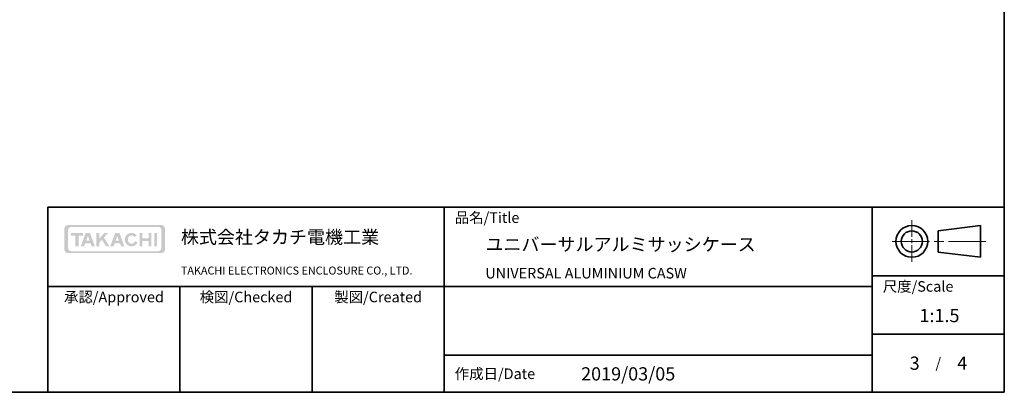
# Model space of a CAD drawing. Units: millimetres. Extents: x 22 to 2202, y 12 to 434.
# Drawn here: x 1522 to 1801, y 12 to 118 of the extents above; entities that cross this region are included whole.
import ezdxf

# ---------------------------------------------------------------- set-up
doc = ezdxf.new("R2010")
doc.units = ezdxf.units.MM
doc.header["$LTSCALE"] = 1.5
doc.linetypes.add('CHAIN', pattern=[0.35429999999999995, 0.2362, -0.0295, 0.0591, -0.0295])
for name, color, linetype, lineweight in [('Border (ISO)', 7, 'Continuous', 35), ('Hatch (ISO)', 1, 'Continuous', 18), ('Title (ISO)', 7, 'Continuous', 35)]:
    doc.layers.add(name, color=color, linetype=linetype, lineweight=lineweight)
doc.styles.add('Note Text (TK)', font='txt')
doc.styles.add('文字スタイル67', font='arial.ttf')

# ---------------------------------------------------------------- blocks, each defined once
blk = doc.blocks.new('図面枠 tk図枠')
at = {"layer": 'Border (ISO)'}
for p in [(405.4999999999999, 289), (14.50000000000001, 8.000000000000007)]:
    blk.add_line(p, (405.4999999999999, 8.000000000000007), dxfattribs=at)
blk = doc.blocks.new('表題欄 tk表題欄')
at = {"layer": 'Hatch (ISO)'}
h = blk.add_hatch(color=256, dxfattribs=at)
edge = h.paths.add_edge_path(flags=0)
edge.add_arc((95.57537688673352, 236.2990653650367), 0.5958259999999996, 269.9999999999897, 360)
edge.add_line((96.17120288673351, 236.2990653650368), (96.17120288673348, 239.7107813650365))
edge.add_arc((95.5753768867335, 239.7107813650366), 0.5958259999999996, 0, 90.0000000000068)
edge.add_line((95.57537688673342, 240.3066073650366), (79.13710888673356, 240.3066073650366))
edge.add_arc((79.13710888673353, 239.7107813650366), 0.5958259999999996, 89.99999999999744, 180)
edge.add_line((78.54128288673353, 239.7107813650365), (78.54128288673331, 236.2990653650368))
edge.add_arc((79.13710888673332, 236.2990653650365), 0.5958259999999996, 180, 270.0000000000231)
edge.add_line((79.13710888673356, 235.7032393650365), (95.57537688673342, 235.7032393650367))
edge = h.paths.add_edge_path()
edge.add_line((77.83935088673357, 239.9556413650366), (77.83935088673357, 236.0542053650368))
edge.add_arc((78.54128288673346, 236.0542053650367), 0.7019319999998935, 180, 270.0000000000087)
edge.add_line((78.54128288673357, 235.3522733650368), (96.17120288673352, 235.3522733650368))
edge.add_arc((96.17120288673351, 236.0542053650367), 0.7019319999998921, 270, 360)
edge.add_line((96.8731348867334, 236.0542053650368), (96.87313488673352, 239.9556413650366))
edge.add_arc((96.1712028867336, 239.9556413650367), 0.7019319999998921, 0, 90.00000000000873)
edge.add_line((96.17120288673348, 240.6575733650367), (78.54128288673357, 240.6575733650366))
edge.add_arc((78.54128288673357, 239.9556413650366), 0.7019319999999984, 90, 180)
for points in [[(79.07181288673355, 239.1476033650369), (79.07181288673355, 238.6578833650367), (79.92066088673353, 238.6578833650367), (79.92066088673353, 236.6581933650368), (80.50832488673353, 236.6581933650368), (80.50832488673353, 238.6578833650367), (81.35717288673355, 238.6578833650367), (81.35717288673355, 239.1476033650369)], [(85.68407849525303, 236.6581933650368), (84.9434673993943, 237.8918698287545), (84.41792288673358, 237.3246628822781), (84.41792288673358, 236.6581933650368), (83.89555488673355, 236.6581933650368), (83.89555488673355, 239.1476033650369), (84.41792288673358, 239.1476033650369), (84.41792288673358, 238.0993979968839), (85.38913556809511, 239.1476033650369), (86.10696490847272, 239.1476033650369), (85.31925422435492, 238.2974470774499), (86.30334488673353, 236.6581933650368)], [(92.09142939614459, 239.1476033650369), (92.09142939614459, 236.6581933650368), (92.60971639614465, 236.6581933650368), (92.60971639614465, 237.6580383650368), (93.76872039614462, 237.6580383650368), (93.76872039614462, 236.6581933650368), (94.28700739614459, 236.6581933650368), (94.28700739614459, 239.1476033650369), (93.76872039614462, 239.1476033650369), (93.76872039614462, 238.1477583650367), (92.60971639614465, 238.1477583650367), (92.60971639614465, 239.1476033650369)], [(94.84202339614467, 239.1476033650369), (94.84202339614467, 236.6581933650368), (95.36439139614473, 236.6581933650368), (95.36439139614473, 239.1476033650369)]]:
    blk.add_hatch(color=256, dxfattribs=at).paths.add_polyline_path(points)
h = blk.add_hatch(color=256, dxfattribs=at)
h.paths.add_polyline_path([(82.59020695886475, 237.7110913650368), (81.95242681460243, 237.7110913650368), (82.27131688673356, 238.5794973650367)], flags=0)
h.paths.add_polyline_path([(82.77903014574996, 237.1968853650368), (81.76360362771717, 237.1968853650368), (81.56578886050404, 236.6581933650368), (80.94907288673355, 236.6581933650368), (81.86321688673357, 239.1476033650369), (82.67941688673353, 239.1476033650369), (83.59356088673351, 236.6581933650368), (82.97684491296302, 236.6581933650368)])
h = blk.add_hatch(color=256, dxfattribs=at)
h.paths.add_polyline_path([(87.52707281460246, 237.7110913650368), (88.16485295886469, 237.7110913650368), (87.84596288673359, 238.5794973650367)], flags=0)
h.paths.add_polyline_path([(87.14043486050403, 236.6581933650368), (87.3382496277172, 237.1968853650368), (88.35367614574989, 237.1968853650368), (88.551490912963, 236.6581933650368), (89.16820688673343, 236.6581933650368), (88.25406288673352, 239.1476033650369), (87.43786288673356, 239.1476033650369), (86.52371888673358, 236.6581933650368)])
h = blk.add_hatch(color=256, dxfattribs=at)
edge = h.paths.add_edge_path()
edge.add_arc((90.52309888673334, 237.9028983650369), 1.273272000000011, 38.55054079078439, 336.5820184016556)
edge.add_line((91.69149139614446, 237.3968543650369), (91.17255542714857, 237.6216113977801))
edge.add_ellipse((90.52309888673352, 237.9028983650369), major_axis=(0, -0.7998759999999119), ratio=0.8673469387756529, start_angle=128.5505407907963, end_angle=426.582018401653, ccw=False)
edge.add_line((91.09381514418376, 238.3576891122095), (91.51887237036831, 238.6964075050431))
at = {"layer": 'Title (ISO)'}
for p, q in [((74.70882392282105, 244.052739026017), (255.7088239228211, 244.052739026017)), ((74.70882392282105, 209.052739026017), (74.70882392282105, 244.052739026017)), ((149.7088239228211, 244.052739026017), (149.7088239228211, 209.052739026017)), ((230.7088239228211, 244.052739026017), (230.7088239228211, 209.052739026017)), ((255.7088239228211, 244.052739026017), (255.7088239228211, 209.052739026017)), ((243.2088239228211, 239.552739026017), (251.2088239228211, 240.5527390260171)), ((251.2088239228211, 234.552739026017), (251.2088239228211, 240.5527390260171)), ((243.2088239228211, 239.552739026017), (243.2088239228211, 235.552739026017)), ((243.2088239228211, 235.552739026017), (251.2088239228211, 234.552739026017)), ((230.7088239228211, 231.052739026017), (255.7088239228211, 231.052739026017)), ((74.70882392282105, 229.052739026017), (230.7088239228211, 229.052739026017)), ((99.70882392282108, 229.052739026017), (99.70882392282108, 209.052739026017)), ((124.708823922821, 229.052739026017), (124.708823922821, 209.052739026017)), ((230.7088239228211, 220.052739026017), (255.7088239228211, 220.052739026017)), ((149.7088239228211, 216.052739026017), (230.7088239228211, 216.052739026017)), ((255.7088239228211, 209.052739026017), (74.70882392282105, 209.052739026017))]:
    blk.add_line(p, q, dxfattribs=at)
at = {"layer": 'Title (ISO)', "color": 4, "linetype": 'CHAIN', "lineweight": 18, "ltscale": 8.889559745788574}
blk.add_line((238.2088239228211, 241.552739026017), (238.2088239228211, 233.552739026017), dxfattribs=at)
at = {"layer": 'Title (ISO)', "color": 4, "linetype": 'CHAIN', "lineweight": 18, "ltscale": 20.00163269042969}
blk.add_line((252.2088239228211, 237.552739026017), (234.2088239228211, 237.552739026017), dxfattribs=at)
at = {"layer": 'Title (ISO)'}
for radius in [3, 2]:
    blk.add_circle((238.2088239228211, 237.552739026017), radius, dxfattribs=at)
at = {"layer": 'Title (ISO)', "color": 1, "char_height": 2.000000029802322, "line_spacing_factor": 1.5, "style": 'Note Text (TK)'}
for s, insert, attachment_point in [('\\fＭＳ Ｐゴシック|b0|i0;\\H2.0000;品名/Title', (151.708823922821, 242.052739026017), 4), ('\\fＭＳ Ｐゴシック|b0|i0;\\H2.0000;尺度/Scale', (232.7088239228211, 229.052739026017), 4), ('\\fＭＳ Ｐゴシック|b0|i0;\\H2.0000;承認/Approved', (87.20882392282108, 227.052739026017), 5), ('\\fＭＳ Ｐゴシック|b0|i0;\\H2.0000;検図/Checked', (112.208823922821, 227.052739026017), 5), ('\\fＭＳ Ｐゴシック|b0|i0;\\H2.0000;製図/Created', (137.2088239228211, 227.052739026017), 5), ('\\fＭＳ Ｐゴシック|b0|i0;\\H2.0000;作成日/Date', (151.708823922821, 212.552739026017), 4)]:
    blk.add_mtext(s, dxfattribs=dict(at, insert=insert, attachment_point=attachment_point))
at = {"layer": 'Title (ISO)', "color": 7, "line_spacing_factor": 1.5, "style": 'Note Text (TK)'}
for s, insert, char_height, attachment_point in [('株式会社タカチ電機工業', (99.87313488673345, 238.052739026017), 2.5, 4), ('\\fArial|b0|i0;\\H1.4986;TAKACHI ELECTRONICS ENCLOSURE CO., LTD.', (99.87313488673342, 232.052739026017), 1.49859994649887, 4), ('\\fＭＳ Ｐゴシック|b0|i0;\\H2.0000;/', (243.2088239228211, 214.552739026017), 2.000000029802322, 5)]:
    blk.add_mtext(s, dxfattribs=dict(at, insert=insert, char_height=char_height, attachment_point=attachment_point))
at = {"layer": 'Title (ISO)', "color": 7}
for tag, p, height, style in [('<品名>_001', (157.5099602864574, 235.7459208441988), 2.5, 'Note Text (TK)'), ('<Title>_001', (157.489178626233, 230.5527390111159), 2.000000029802322, '文字スタイル67'), ('<尺度>_001', (239.6434830137302, 222.302739026017), 2.5, 'Note Text (TK)'), ('<総ページ数>_001', (246.7926307410029, 213.302739026017), 2.5, 'Note Text (TK)'), ('<ページ_No.>_001', (237.9488807410029, 213.302739026017), 2.5, 'Note Text (TK)'), ('作成日_001', (175.617914831912, 211.2814322078352), 2.5, 'Note Text (TK)')]:
    blk.add_attdef(tag, p, '', height=height, dxfattribs=dict(at, style=style))

msp = doc.modelspace()

# ---------------------------------------------------------------- block references
at = {"xscale": 1.5, "yscale": 1.5, "zscale": 1.5}
msp.add_blockref('図面枠 tk図枠', (1192.999999700349, 7.606594181e-07), dxfattribs=at)
ref = msp.add_blockref('表題欄 tk表題欄', (1417.686763816117, -301.5791077783661), dxfattribs=dict(xscale=1.5, yscale=1.5, zscale=1.5))
ref.add_attrib('<品名>_001', 'ユニバーサルアルミサッシケース', (1653.951704245803, 52.03977348793216), dxfattribs={"layer": 'Title (ISO)', "color": 7, "height": 3.75, "style": 'Note Text (TK)'})
ref.add_attrib('<尺度>_001', '1:1.5', (1777.151988336713, 31.87500076065948), dxfattribs={"layer": 'Title (ISO)', "color": 7, "height": 3.75, "style": 'Note Text (TK)'})
ref.add_attrib('作成日_001', '2019/03/05', (1681.113636063985, 15.34304053338672), dxfattribs={"layer": 'Title (ISO)', "color": 7, "height": 3.75, "style": 'Note Text (TK)'})
ref.add_attrib('<Title>_001', 'UNIVERSAL ALUMINIUM CASW', (1653.920531755466, 44.25000073830768), dxfattribs={"layer": 'Title (ISO)', "color": 7, "height": 3.000000044703483, "style": '文字スタイル67'})
ref.add_attrib('<ページ_No.>_001', '3', (1774.386363336712, 18.37500076065944), dxfattribs={"layer": 'Title (ISO)', "color": 7, "height": 3.75, "style": 'Note Text (TK)'})
ref.add_attrib('<総ページ数>_001', '4', (1787.875709927621, 18.37500076065944), dxfattribs={"layer": 'Title (ISO)', "color": 7, "height": 3.75, "style": 'Note Text (TK)'})

doc.saveas('drawing.dxf')
